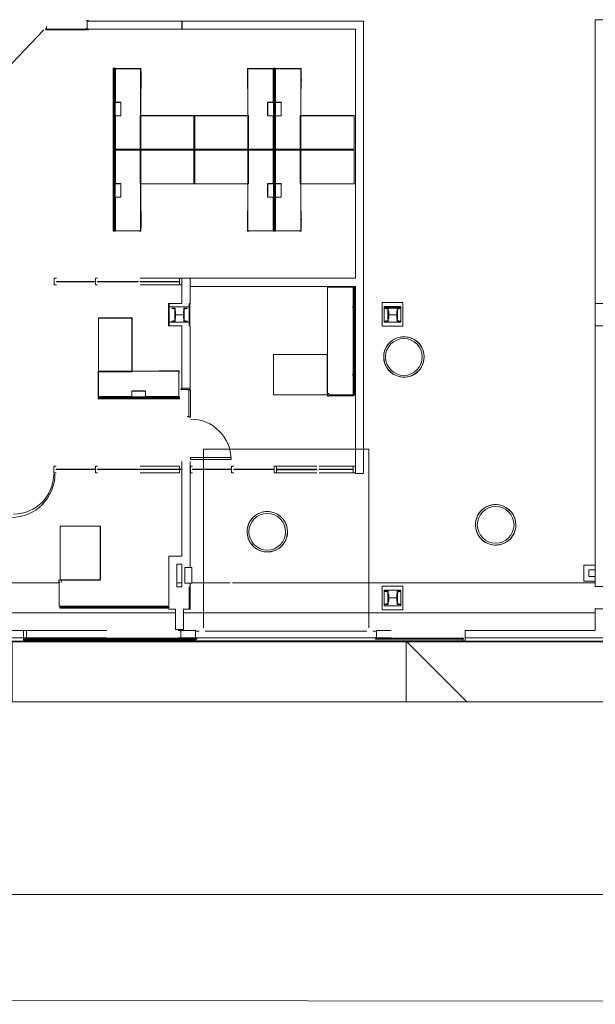
# Model space of a CAD drawing. Units: millimetres. Extents: x -7173 to 305540, y -14141 to 31835.
# Drawn here: x 30165 to 43194, y -9114 to 13157 of the extents above; entities that cross this region are included whole.
import ezdxf

# ---------------------------------------------------------------- set-up
doc = ezdxf.new("R2010")
doc.units = ezdxf.units.MM
doc.layers.add('building', color=7, linetype='Continuous', lineweight=5)

msp = doc.modelspace()

# ---------------------------------------------------------------- linework, layer by layer
at = {"layer": 'building'}
for p, q in [((30714, 12927), (29844, 12012)), ((33844, 13126), (33836, 13126)), ((33844, 13110), (33836, 13110)), ((33836, 12958), (33844, 12958)), ((33551, 6740), (33551, 6235)), ((34015, 6235), (34015, 6740)), ((33551, 6660), (33999, 6660)), ((33999, 6315), (33551, 6315)), ((33836, 4819), (34020, 4819)), ((34020, 769), (34020, 3161)), ((34148, -673), (34231, -673)), ((34148, -824), (34374, -824)), ((34365, -673), (34374, -673)), ((34380, -673), (38010, -673)), ((34380, -824), (38010, -824)), ((38016, -673), (38025, -673)), ((38016, -824), (38242, -824)), ((38159, -673), (38242, -673)), ((22368, -913), (73913, -913)), ((34374, -893), (30252, -893)), ((30252, -900), (34374, -900)), ((38010, -893), (34380, -893)), ((34380, -900), (38010, -900)), ((40248, -893), (38016, -893)), ((38016, -900), (40248, -900)), ((38926, -913), (40284, -2271))]:
    msp.add_line(p, q, dxfattribs=at)
at = {"layer": 'building', "color": 253}
for p, q in [((32296, 10227), (32296, 12055)), ((32312, 10227), (32312, 12055)), ((32870, 12050), (32326, 12050)), ((35363, 12050), (35907, 12050)), ((35922, 10227), (35922, 12055)), ((35922, 10227), (35922, 12055)), ((35938, 10227), (35938, 12055)), ((35938, 10227), (35938, 12055)), ((36496, 12050), (35952, 12050)), ((32907, 11984), (32908, 11983)), ((32914, 11971), (32914, 11616)), ((35320, 11971), (35320, 11616)), ((35327, 11984), (35326, 11983)), ((36533, 11984), (36534, 11983)), ((36540, 11971), (36540, 11616)), ((32913, 11798), (32914, 11802)), ((32913, 11802), (32914, 11802)), ((32913, 11802), (32914, 11798)), ((32913, 11798), (32914, 11793)), ((32913, 11788), (32914, 11793)), ((32913, 11788), (32914, 11788)), ((32913, 11788), (32914, 11788)), ((32913, 11788), (32914, 11784)), ((32913, 11784), (32914, 11784)), ((32914, 11793), (32914, 11798)), ((32914, 11793), (32915, 11793)), ((32914, 11788), (32915, 11793)), ((32914, 11784), (32914, 11788)), ((32914, 11788), (32915, 11788)), ((32914, 11788), (32915, 11788)), ((32915, 11802), (32915, 11801)), ((32915, 11801), (32915, 11798)), ((32915, 11788), (32915, 11793)), ((32915, 11788), (32915, 11793)), ((32915, 11788), (32915, 11793)), ((32915, 11784), (32915, 11788)), ((32915, 11788), (32915, 11788)), ((32915, 11788), (32915, 11788)), ((32915, 11785), (32915, 11788)), ((32915, 11784), (32915, 11785)), ((35319, 11802), (35318, 11801)), ((35318, 11801), (35318, 11798)), ((35319, 11788), (35318, 11793)), ((35318, 11788), (35318, 11793)), ((35319, 11788), (35318, 11788)), ((35319, 11788), (35318, 11788)), ((35318, 11785), (35318, 11788)), ((35319, 11784), (35318, 11785)), ((35320, 11798), (35319, 11802)), ((35320, 11802), (35319, 11802)), ((35320, 11802), (35319, 11798)), ((35320, 11798), (35319, 11793)), ((35319, 11793), (35319, 11798)), ((35320, 11788), (35319, 11793)), ((35319, 11793), (35319, 11793)), ((35319, 11788), (35319, 11793)), ((35319, 11788), (35319, 11793)), ((35320, 11788), (35319, 11788)), ((35320, 11788), (35319, 11788)), ((35320, 11788), (35319, 11784)), ((35319, 11784), (35319, 11788)), ((35319, 11788), (35319, 11788)), ((35319, 11788), (35319, 11788)), ((35319, 11784), (35319, 11788)), ((35320, 11784), (35319, 11784)), ((36539, 11798), (36540, 11802)), ((36539, 11802), (36540, 11802)), ((36539, 11802), (36540, 11798)), ((36539, 11798), (36540, 11793)), ((36539, 11788), (36540, 11793)), ((36539, 11788), (36540, 11788)), ((36539, 11788), (36540, 11788)), ((36539, 11788), (36540, 11784)), ((36539, 11784), (36540, 11784)), ((36540, 11793), (36540, 11798)), ((36540, 11793), (36541, 11793)), ((36540, 11788), (36541, 11793)), ((36540, 11784), (36540, 11788)), ((36540, 11788), (36541, 11788)), ((36540, 11788), (36541, 11788)), ((36541, 11802), (36542, 11801)), ((36541, 11788), (36541, 11793)), ((36541, 11788), (36542, 11793)), ((36541, 11784), (36541, 11788)), ((36541, 11788), (36542, 11788)), ((36541, 11788), (36542, 11788)), ((36541, 11784), (36542, 11785)), ((36542, 11801), (36542, 11798)), ((36542, 11788), (36542, 11793)), ((36542, 11785), (36542, 11788)), ((32290, 10227), (32290, 11214)), ((35916, 10227), (35916, 11214)), ((35943, 10227), (35943, 11214)), ((34107, 10985), (32893, 10985)), ((32893, 10228), (32893, 10985)), ((34107, 10228), (34107, 10985)), ((34110, 10985), (34110, 10986)), ((34110, 10950), (34110, 10985)), ((34110, 10950), (34110, 10985)), ((34110, 10950), (34110, 10949)), ((34110, 10950), (34110, 10949)), ((34110, 10950), (34110, 10949)), ((34124, 10985), (34124, 10986)), ((34124, 10950), (34124, 10985)), ((34124, 10950), (34124, 10985)), ((34124, 10950), (34124, 10949)), ((34124, 10950), (34124, 10949)), ((34124, 10950), (34124, 10949)), ((34127, 10228), (34127, 10985)), ((34127, 10985), (35341, 10985)), ((35341, 10228), (35341, 10985)), ((37733, 10985), (36519, 10985)), ((36519, 10228), (36519, 10985)), ((37733, 10228), (37733, 10985)), ((37736, 10985), (37736, 10986)), ((37736, 10950), (37736, 10985)), ((37736, 10950), (37736, 10985)), ((37736, 10950), (37736, 10949)), ((37736, 10950), (37736, 10949)), ((37736, 10950), (37736, 10949)), ((34110, 10264), (34110, 10263)), ((34110, 10227), (34110, 10263)), ((34110, 10227), (34110, 10263)), ((34124, 10264), (34124, 10263)), ((34124, 10227), (34124, 10263)), ((34124, 10227), (34124, 10263)), ((37736, 10264), (37736, 10263)), ((37736, 10227), (37736, 10263)), ((37736, 10227), (37736, 10263)), ((32290, 10205), (32290, 9218)), ((32296, 10205), (32296, 8377)), ((32312, 10205), (32312, 8377)), ((34107, 10228), (32893, 10228)), ((34107, 10204), (32893, 10204)), ((32893, 10204), (32893, 9447)), ((34107, 10204), (34107, 9447)), ((34110, 10227), (34110, 10226)), ((34110, 10204), (34110, 10206)), ((34110, 10204), (34110, 10169)), ((34110, 10204), (34110, 10169)), ((34110, 10168), (34110, 10169)), ((34124, 10227), (34124, 10226)), ((34124, 10204), (34124, 10206)), ((34124, 10204), (34124, 10169)), ((34124, 10204), (34124, 10169)), ((34124, 10168), (34124, 10169)), ((34127, 10228), (35341, 10228)), ((34127, 10204), (34127, 9447)), ((34127, 10204), (35341, 10204)), ((35341, 10204), (35341, 9447)), ((35916, 10205), (35916, 9218)), ((35922, 10205), (35922, 8377)), ((35922, 10205), (35922, 8377)), ((35938, 10205), (35938, 8377)), ((35938, 10205), (35938, 8377)), ((35943, 10205), (35943, 9218)), ((37733, 10228), (36519, 10228)), ((37733, 10204), (36519, 10204)), ((36519, 10204), (36519, 9447)), ((37733, 10204), (37733, 9447)), ((37736, 10227), (37736, 10226)), ((37736, 10204), (37736, 10206)), ((37736, 10204), (37736, 10169)), ((37736, 10204), (37736, 10169)), ((37736, 10168), (37736, 10169)), ((34107, 9447), (32893, 9447)), ((34110, 9482), (34110, 9483)), ((34110, 9482), (34110, 9483)), ((34110, 9482), (34110, 9483)), ((34110, 9482), (34110, 9447)), ((34110, 9482), (34110, 9447)), ((34110, 9447), (34110, 9446)), ((34124, 9482), (34124, 9483)), ((34124, 9482), (34124, 9483)), ((34124, 9482), (34124, 9483)), ((34124, 9482), (34124, 9447)), ((34124, 9482), (34124, 9447)), ((34124, 9447), (34124, 9446)), ((34127, 9447), (35341, 9447)), ((37733, 9447), (36519, 9447)), ((37736, 9482), (37736, 9483)), ((37736, 9482), (37736, 9483)), ((37736, 9482), (37736, 9483)), ((37736, 9482), (37736, 9447)), ((37736, 9482), (37736, 9447)), ((37736, 9447), (37736, 9446)), ((32914, 8461), (32914, 8816)), ((35320, 8461), (35320, 8816)), ((36540, 8461), (36540, 8816)), ((32913, 8648), (32914, 8648)), ((32913, 8644), (32914, 8648)), ((32913, 8644), (32914, 8639)), ((32913, 8644), (32914, 8644)), ((32913, 8644), (32914, 8644)), ((32913, 8634), (32914, 8639)), ((32913, 8634), (32914, 8630)), ((32913, 8630), (32914, 8634)), ((32913, 8630), (32914, 8630)), ((32914, 8648), (32914, 8644)), ((32914, 8644), (32915, 8644)), ((32914, 8644), (32915, 8639)), ((32914, 8644), (32915, 8644)), ((32914, 8639), (32914, 8634)), ((32914, 8639), (32915, 8639)), ((32915, 8648), (32915, 8644)), ((32915, 8648), (32915, 8647)), ((32915, 8647), (32915, 8644)), ((32915, 8644), (32915, 8644)), ((32915, 8644), (32915, 8639)), ((32915, 8644), (32915, 8639)), ((32915, 8644), (32915, 8639)), ((32915, 8644), (32915, 8644)), ((32915, 8631), (32915, 8634)), ((32915, 8630), (32915, 8631)), ((35319, 8648), (35318, 8647)), ((35318, 8647), (35318, 8644)), ((35319, 8644), (35318, 8644)), ((35319, 8644), (35318, 8639)), ((35318, 8644), (35318, 8639)), ((35319, 8644), (35318, 8644)), ((35318, 8631), (35318, 8634)), ((35319, 8630), (35318, 8631)), ((35320, 8648), (35319, 8648)), ((35320, 8644), (35319, 8648)), ((35319, 8648), (35319, 8644)), ((35319, 8648), (35319, 8644)), ((35320, 8644), (35319, 8639)), ((35320, 8644), (35319, 8644)), ((35320, 8644), (35319, 8644)), ((35319, 8644), (35319, 8644)), ((35319, 8644), (35319, 8639)), ((35319, 8644), (35319, 8644)), ((35319, 8644), (35319, 8639)), ((35320, 8634), (35319, 8639)), ((35319, 8639), (35319, 8634)), ((35319, 8639), (35319, 8639)), ((35320, 8634), (35319, 8630)), ((35320, 8630), (35319, 8634)), ((35320, 8630), (35319, 8630)), ((36539, 8648), (36540, 8648)), ((36539, 8644), (36540, 8648)), ((36539, 8644), (36540, 8639)), ((36539, 8644), (36540, 8644)), ((36539, 8644), (36540, 8644)), ((36539, 8634), (36540, 8639)), ((36539, 8634), (36540, 8630)), ((36539, 8630), (36540, 8634)), ((36539, 8630), (36540, 8630)), ((36540, 8648), (36540, 8644)), ((36540, 8644), (36541, 8644)), ((36540, 8644), (36541, 8639)), ((36540, 8644), (36541, 8644)), ((36540, 8639), (36540, 8634)), ((36540, 8639), (36541, 8639)), ((36541, 8648), (36541, 8644)), ((36541, 8648), (36542, 8647)), ((36541, 8644), (36542, 8644)), ((36541, 8644), (36541, 8639)), ((36541, 8644), (36542, 8639)), ((36541, 8644), (36542, 8644)), ((36541, 8630), (36542, 8631)), ((36542, 8647), (36542, 8644)), ((36542, 8644), (36542, 8639)), ((36542, 8631), (36542, 8634)), ((32870, 8382), (32326, 8382)), ((32907, 8448), (32908, 8449)), ((35327, 8448), (35326, 8449)), ((35363, 8382), (35907, 8382)), ((36496, 8382), (35952, 8382)), ((36533, 8448), (36534, 8449)), ((31948, 6412), (31984, 6412)), ((31949, 6409), (32706, 6409)), ((31949, 6409), (31949, 5195)), ((32670, 6412), (32706, 6412)), ((32706, 6409), (32706, 5195)), ((35913, 4671), (35913, 5581)), ((35913, 5581), (37127, 5581)), ((37127, 4671), (37127, 5581)), ((31949, 5195), (32706, 5195)), ((33704, 5209), (33704, 5210)), ((33771, 5172), (33771, 4629)), ((31948, 4614), (33776, 4614)), ((31948, 4598), (33776, 4598)), ((31948, 4593), (32935, 4593)), ((35913, 4671), (37127, 4671)), ((37173, 4647), (37719, 4647)), ((31080, 1698), (31990, 1698)), ((31080, 1698), (31080, 484)), ((31990, 1698), (31990, 484)), ((31080, 484), (31990, 484)), ((31056, 438), (31056, -108))]:
    msp.add_line(p, q, dxfattribs=at)
at = {"layer": 'building', "color": 7}
for p, q in [((32895, 7309), (33786, 7309)), ((32895, 7159), (33786, 7159)), ((35977, 3062), (36892, 3062)), ((35977, 2994), (36892, 2994)), ((36892, 2978), (35977, 2978)), ((35977, 2910), (36892, 2910)), ((36942, 3061), (37714, 3061)), ((36942, 2911), (37714, 2911)), ((33726, 423), (33836, 423)), ((34058, 423), (34928, 423)), ((34980, 423), (43194, 423)), ((33691, -262), (29906, -262)), ((43194, -262), (33875, -262)), ((34148, -825), (34148, -831)), ((38242, -831), (38242, -825))]:
    msp.add_line(p, q, dxfattribs=at)
at = {"layer": 'building', "color": 7, "extrusion": (0, 0, -1)}
msp.add_line((40185, -859), (40185, -881), dxfattribs=at)
at = {"layer": 'building', "color": 90}
for p, q in [((9907, -6627), (137530, -6627)), ((137530, -9114), (9907, -9016))]:
    msp.add_line(p, q, dxfattribs=at)
at = {"layer": 'building'}
for points in [[(31674, 13141), (31719, 13141), (31719, 13126), (31689, 13126), (31689, 12942), (31719, 12942), (31719, 12927), (31674, 12927), (30759, 12927), (30759, 12967), (30774, 12967), (30774, 13007)], [(48249, 13157), (43194, 13157), (43194, 333), (43674, 333)], [(31659, 12942), (31659, 12957), (31674, 12957), (31674, 12942), (31659, 12942), (30774, 12942)], [(31719, 12942), (33836, 12942), (33836, 13126), (31719, 13126)], [(33836, 12942), (33844, 12942), (37764, 12942), (37764, 7309), (33836, 7309), (33836, 6740), (33535, 6740), (33535, 6235), (33836, 6235), (33836, 4821)], [(34020, 7125), (37764, 7125), (37764, 2894), (37948, 2894), (37948, 13126), (33844, 13126), (33844, 12942)], [(33821, 4776), (33821, 4821), (33836, 4821), (33836, 4791), (34020, 4791), (34020, 4821), (34020, 6235), (33999, 6235), (33999, 6740), (34020, 6740), (34020, 7309)], [(43194, 6235), (43674, 6235), (43674, 6740), (43194, 6740)], [(34020, 4181), (34020, 4166), (34005, 4166), (33995, 4166), (33995, 4776), (34035, 4776), (34035, 4166), (33995, 4166), (33995, 4181), (33955, 4181)], [(38066, -596), (38066, 3443), (34324, 3443), (34324, -596)], [(33836, 3161), (33836, 1023), (33540, 1023), (33540, -174), (33691, -174), (33691, -634), (33875, -634), (33875, -174), (34020, -174), (34020, 331)], [(43194, 822), (42936, 822), (42936, 456), (43194, 456)], [(43194, 564), (43044, 564), (43044, 714), (43194, 714)], [(30252, -824), (29078, -824), (29078, -900), (30252, -900), (30252, -657), (29906, -657), (29906, 385), (29531, 385), (29531, 217), (29738, 217), (29738, -825), (30252, -825)], [(34004, -174), (34004, 331), (34020, 331), (34020, 413)], [(43674, -172), (43194, -172), (43194, -656), (40248, -656), (40248, -824), (43194, -824), (43194, -825)], [(43434, -901), (40248, -901), (40248, -825), (43434, -825), (43434, -901), (43537, -901)], [(38913, -913), (38913, -2271), (-3116, -2271), (-3116, -900), (-2046, -900)], [(17376, -900), (17376, -6627), (137530, -6627)], [(65888, -2271), (29998, -2271), (29998, -913)]]:
    msp.add_lwpolyline(points, dxfattribs=at)
at = {"layer": 'building', "color": 253}
for points in [[(32290, 12055), (32290, 12055), (32281, 12055), (32326, 12055), (32326, 12058), (32281, 12058), (32281, 12055), (32281, 10227), (32290, 10227)], [(32317, 12055), (32326, 12055), (32326, 10227), (32317, 10227)], [(32870, 12050), (32870, 12055), (32910, 12055), (32910, 11995), (32905, 11995)], [(32870, 12055), (32910, 12055), (32910, 11995)], [(35363, 12050), (35363, 12055), (35323, 12055), (35323, 11995), (35328, 11995)], [(35363, 12055), (35323, 12055), (35323, 11995)], [(35943, 12055), (35944, 12055), (35952, 12055), (35907, 12055), (35907, 12058), (35952, 12058), (35952, 12055), (35952, 10227), (35944, 10227)], [(35916, 12055), (35916, 12055), (35907, 12055), (35952, 12055), (35952, 12058), (35907, 12058), (35907, 12055), (35907, 10227), (35916, 10227)], [(35916, 12055), (35907, 12055), (35907, 10227), (35916, 10227)], [(35944, 12055), (35952, 12055), (35952, 10227), (35944, 10227)], [(36496, 12050), (36496, 12055), (36536, 12055), (36536, 11995), (36531, 11995)], [(36496, 12055), (36536, 12055), (36536, 11995)], [(32905, 11984), (32913, 11984), (32913, 11603), (32905, 11603)], [(32913, 11971), (32913, 11971), (32913, 11616), (32913, 11616)], [(35328, 11984), (35320, 11984), (35320, 11603), (35329, 11603)], [(35321, 11971), (35321, 11971), (35321, 11616), (35321, 11616)], [(36531, 11984), (36539, 11984), (36539, 11603), (36531, 11603)], [(36539, 11971), (36539, 11971), (36539, 11616), (36539, 11616)], [(32913, 11803), (32914, 11803), (32915, 11803), (32915, 11803), (32916, 11802), (32915, 11801), (32916, 11798), (32916, 11793), (32915, 11798), (32915, 11793), (32915, 11798)], [(32913, 11783), (32914, 11783), (32915, 11783), (32915, 11784), (32915, 11788), (32916, 11793), (32915, 11793), (32916, 11798), (32915, 11798)], [(32914, 11788), (32913, 11793), (32914, 11793)], [(32914, 11783), (32913, 11784), (32914, 11784), (32914, 11783), (32915, 11784), (32914, 11784), (32915, 11788)], [(32916, 11786), (32916, 11784), (32916, 11786), (32915, 11784), (32915, 11783), (32914, 11784), (32915, 11784), (32914, 11788), (32914, 11793), (32914, 11798)], [(32915, 11798), (32916, 11801), (32915, 11801), (32916, 11801), (32916, 11802), (32916, 11801), (32916, 11798)], [(32915, 11798), (32915, 11798), (32915, 11793), (32915, 11793), (32915, 11798), (32915, 11793), (32915, 11793), (32915, 11788)], [(35320, 11803), (35319, 11803), (35319, 11803), (35318, 11803), (35318, 11802), (35318, 11801), (35318, 11798), (35318, 11793), (35318, 11798), (35319, 11793), (35319, 11798)], [(35318, 11798), (35318, 11801), (35318, 11801), (35318, 11801), (35318, 11802), (35318, 11801), (35318, 11798)], [(35320, 11783), (35319, 11783), (35319, 11783), (35319, 11784), (35318, 11788), (35318, 11793), (35318, 11793), (35318, 11798), (35318, 11798)], [(35319, 11798), (35318, 11798), (35318, 11793), (35319, 11793), (35319, 11798), (35318, 11793), (35319, 11793), (35319, 11788)], [(35318, 11786), (35318, 11784), (35318, 11786), (35318, 11784), (35319, 11783), (35319, 11784), (35319, 11784), (35319, 11788), (35319, 11793), (35319, 11798)], [(35319, 11788), (35320, 11793), (35319, 11793)], [(35319, 11783), (35320, 11784), (35319, 11784), (35319, 11783), (35319, 11784), (35319, 11784), (35319, 11788)], [(36539, 11803), (36540, 11803), (36541, 11803), (36542, 11803), (36542, 11802), (36542, 11801), (36542, 11798), (36542, 11793), (36542, 11798), (36541, 11793), (36541, 11798)], [(36539, 11783), (36540, 11783), (36541, 11783), (36541, 11784), (36542, 11788), (36542, 11793), (36542, 11793), (36542, 11798), (36542, 11798)], [(36540, 11788), (36539, 11793), (36540, 11793)], [(36540, 11783), (36539, 11784), (36540, 11784), (36540, 11783), (36541, 11784), (36540, 11784), (36541, 11788)], [(36542, 11786), (36542, 11784), (36542, 11786), (36542, 11784), (36541, 11783), (36540, 11784), (36541, 11784), (36540, 11788), (36540, 11793), (36540, 11798)], [(36541, 11798), (36542, 11798), (36542, 11793), (36541, 11793), (36541, 11798), (36542, 11793), (36541, 11793), (36541, 11788)], [(36542, 11798), (36542, 11801), (36542, 11801), (36542, 11801), (36542, 11802), (36542, 11801), (36542, 11798)], [(32290, 10227), (32290, 10227), (32290, 11214)], [(35916, 10227), (35916, 10227), (35916, 11214)], [(35943, 10227), (35944, 10227), (35944, 11214)], [(32324, 10227), (32284, 10227), (32284, 10287)], [(35910, 10227), (35950, 10227), (35950, 10287)], [(35950, 10227), (35910, 10227), (35910, 10287)], [(32290, 8377), (32290, 8377), (32281, 8377), (32326, 8377), (32326, 8374), (32281, 8374), (32281, 8377), (32281, 10205), (32290, 10205)], [(32324, 10205), (32284, 10205), (32284, 10145)], [(32290, 10205), (32290, 10205), (32290, 9218)], [(32317, 8377), (32326, 8377), (32326, 10205), (32317, 10205)], [(35943, 8377), (35944, 8377), (35952, 8377), (35907, 8377), (35907, 8374), (35952, 8374), (35952, 8377), (35952, 10205), (35944, 10205)], [(35916, 8377), (35916, 8377), (35907, 8377), (35952, 8377), (35952, 8374), (35907, 8374), (35907, 8377), (35907, 10205), (35916, 10205)], [(35916, 8377), (35907, 8377), (35907, 10205), (35916, 10205)], [(35910, 10205), (35950, 10205), (35950, 10145)], [(35950, 10205), (35910, 10205), (35910, 10145)], [(35916, 10205), (35916, 10205), (35916, 9218)], [(35943, 10205), (35944, 10205), (35944, 9218)], [(35944, 8377), (35952, 8377), (35952, 10205), (35944, 10205)], [(32905, 8448), (32913, 8448), (32913, 8829), (32905, 8829)], [(32913, 8461), (32913, 8461), (32913, 8816), (32913, 8816)], [(35328, 8448), (35320, 8448), (35320, 8829), (35329, 8829)], [(35321, 8461), (35321, 8461), (35321, 8816), (35321, 8816)], [(36531, 8448), (36539, 8448), (36539, 8829), (36531, 8829)], [(36539, 8461), (36539, 8461), (36539, 8816), (36539, 8816)], [(32913, 8649), (32914, 8649), (32915, 8649), (32915, 8648), (32915, 8644), (32916, 8639), (32915, 8639), (32916, 8634), (32915, 8634)], [(32914, 8649), (32913, 8648), (32914, 8648), (32914, 8649), (32915, 8648), (32914, 8648), (32915, 8644)], [(32914, 8644), (32913, 8639), (32914, 8639)], [(32913, 8629), (32914, 8629), (32915, 8629), (32915, 8629), (32916, 8630), (32915, 8631), (32916, 8634), (32916, 8639), (32915, 8634), (32915, 8639), (32915, 8634)], [(32916, 8646), (32916, 8648), (32916, 8646), (32915, 8648), (32915, 8649), (32914, 8648), (32915, 8648), (32914, 8644), (32914, 8639), (32914, 8634)], [(32915, 8634), (32915, 8634), (32915, 8639), (32915, 8639), (32915, 8634), (32915, 8639), (32915, 8639), (32915, 8644)], [(32915, 8634), (32916, 8631), (32915, 8631), (32916, 8631), (32916, 8630), (32916, 8631), (32916, 8634)], [(35320, 8649), (35319, 8649), (35319, 8649), (35319, 8648), (35318, 8644), (35318, 8639), (35318, 8639), (35318, 8634), (35318, 8634)], [(35318, 8646), (35318, 8648), (35318, 8646), (35318, 8648), (35319, 8649), (35319, 8648), (35319, 8648), (35319, 8644), (35319, 8639), (35319, 8634)], [(35319, 8634), (35318, 8634), (35318, 8639), (35319, 8639), (35319, 8634), (35318, 8639), (35319, 8639), (35319, 8644)], [(35320, 8629), (35319, 8629), (35319, 8629), (35318, 8629), (35318, 8630), (35318, 8631), (35318, 8634), (35318, 8639), (35318, 8634), (35319, 8639), (35319, 8634)], [(35318, 8634), (35318, 8631), (35318, 8631), (35318, 8631), (35318, 8630), (35318, 8631), (35318, 8634)], [(35319, 8649), (35320, 8648), (35319, 8648), (35319, 8649), (35319, 8648), (35319, 8648), (35319, 8644)], [(35319, 8644), (35320, 8639), (35319, 8639)], [(36539, 8649), (36540, 8649), (36541, 8649), (36541, 8648), (36542, 8644), (36542, 8639), (36542, 8639), (36542, 8634), (36542, 8634)], [(36540, 8649), (36539, 8648), (36540, 8648), (36540, 8649), (36541, 8648), (36540, 8648), (36541, 8644)], [(36540, 8644), (36539, 8639), (36540, 8639)], [(36539, 8629), (36540, 8629), (36541, 8629), (36542, 8629), (36542, 8630), (36542, 8631), (36542, 8634), (36542, 8639), (36542, 8634), (36541, 8639), (36541, 8634)], [(36542, 8646), (36542, 8648), (36542, 8646), (36542, 8648), (36541, 8649), (36540, 8648), (36541, 8648), (36540, 8644), (36540, 8639), (36540, 8634)], [(36541, 8634), (36542, 8634), (36542, 8639), (36541, 8639), (36541, 8634), (36542, 8639), (36541, 8639), (36541, 8644)], [(36542, 8634), (36542, 8631), (36542, 8631), (36542, 8631), (36542, 8630), (36542, 8631), (36542, 8634)], [(32870, 8382), (32870, 8377), (32910, 8377), (32910, 8437), (32905, 8437)], [(32870, 8377), (32910, 8377), (32910, 8437)], [(35363, 8382), (35363, 8377), (35323, 8377), (35323, 8437), (35328, 8437)], [(35363, 8377), (35323, 8377), (35323, 8437)], [(36496, 8382), (36496, 8377), (36536, 8377), (36536, 8437), (36531, 8437)], [(36496, 8377), (36536, 8377), (36536, 8437)], [(37173, 7110), (37133, 7110), (37133, 7050)], [(37691, 5128), (37710, 5128), (37710, 4672), (37133, 4672), (37133, 7110), (37710, 7110), (37710, 6653), (37692, 6653)], [(37752, 7110), (37753, 7110), (37761, 7110), (37716, 7110), (37716, 7113), (37761, 7113), (37761, 7110), (37761, 4672)], [(37716, 4672), (37716, 7110), (37725, 7110), (37726, 7110)], [(37720, 4667), (37717, 4667), (37717, 7105), (37720, 7105), (37725, 7105), (37753, 7105), (37754, 7105)], [(37720, 7105), (37720, 4667), (37725, 4667)], [(37753, 7105), (37753, 4667), (37725, 4667), (37725, 7105)], [(33704, 5208), (33704, 5216), (33323, 5216), (33323, 5207)], [(33771, 5172), (33776, 5172), (33776, 5212), (33716, 5212), (33716, 5208)], [(33776, 5172), (33776, 5212), (33716, 5212)], [(37173, 4702), (37133, 4702), (37133, 4642)], [(33776, 4593), (33776, 4592), (33776, 4584), (33776, 4629), (33779, 4629), (33779, 4584), (33776, 4584), (31948, 4584), (31948, 4592)], [(33776, 4620), (33776, 4629), (31948, 4629), (31948, 4620)], [(31948, 4626), (31948, 4586), (32008, 4586)], [(31948, 4593), (31948, 4592), (32935, 4592)], [(37133, 4672), (37133, 4642), (37173, 4642), (37173, 4672)], [(31081, 478), (31051, 478), (31051, 438), (31081, 438)], [(31111, 438), (31111, 478), (31051, 478)], [(31076, -109), (31076, -106), (33514, -106), (33514, -109), (33514, -115), (33514, -142), (33514, -143)], [(33514, -109), (31076, -109), (31076, -115)], [(33514, -142), (31076, -142), (31076, -115), (33514, -115)], [(33519, -142), (33519, -142), (33519, -151), (33519, -106), (33522, -106), (33522, -151), (33519, -151), (31081, -151)], [(31081, -106), (33519, -106), (33519, -115), (33519, -115)]]:
    msp.add_lwpolyline(points, dxfattribs=at)
for points in [[(32317, 10227), (32317, 12055), (32317, 12055), (32317, 10227)], [(32453, 10990), (32449, 10985), (32442, 10984), (32328, 10984), (32328, 10222), (32905, 10222), (32905, 12050), (32328, 12050), (32328, 11288), (32442, 11288), (32449, 11287), (32442, 11288), (32449, 11287), (32453, 11282), (32455, 11276), (32455, 10996)], [(32442, 11291), (32331, 11291), (32331, 12047), (32331, 11291), (32442, 11291), (32450, 11289)], [(32331, 12047), (32903, 12047), (32903, 10225), (32331, 10225), (32903, 10225), (32903, 12047)], [(35780, 10990), (35785, 10985), (35791, 10984), (35905, 10984), (35905, 10222), (35328, 10222), (35328, 12050), (35905, 12050), (35905, 11288), (35791, 11288), (35785, 11287), (35791, 11288), (35785, 11287), (35780, 11282), (35778, 11276), (35778, 10996)], [(35903, 12047), (35331, 12047), (35331, 10225), (35903, 10225), (35331, 10225), (35331, 12047)], [(35791, 11291), (35903, 11291), (35903, 12047), (35903, 11291), (35791, 11291), (35783, 11289)], [(35916, 10227), (35916, 12055), (35916, 12055), (35916, 10227)], [(35943, 10227), (35943, 12055), (35944, 12055), (35944, 10227)], [(36080, 10990), (36075, 10985), (36069, 10984), (35954, 10984), (35954, 10222), (36531, 10222), (36531, 12050), (35954, 12050), (35954, 11288), (36069, 11288), (36075, 11287), (36069, 11288), (36075, 11287), (36080, 11282), (36081, 11276), (36081, 10996)], [(36069, 11291), (35957, 11291), (35957, 12047), (35957, 11291), (36069, 11291), (36076, 11289)], [(35957, 12047), (36529, 12047), (36529, 10225), (35957, 10225), (36529, 10225), (36529, 12047)], [(32913, 11802), (32914, 11803), (32914, 11802), (32915, 11802), (32914, 11802), (32915, 11798), (32915, 11801), (32915, 11798), (32915, 11802), (32914, 11798), (32915, 11798), (32914, 11798), (32915, 11793), (32914, 11793), (32913, 11793), (32914, 11798), (32913, 11798), (32914, 11798), (32914, 11802), (32915, 11803), (32915, 11802), (32914, 11803), (32914, 11802)], [(32916, 11800), (32916, 11790), (32913, 11790), (32916, 11790), (32916, 11800), (32913, 11800)], [(32916, 11798), (32916, 11801), (32915, 11803), (32915, 11802), (32915, 11803), (32915, 11801), (32915, 11803), (32915, 11801), (32915, 11802), (32915, 11798), (32915, 11798), (32915, 11793), (32915, 11788), (32916, 11789), (32915, 11793), (32916, 11793), (32916, 11789), (32916, 11786), (32916, 11789), (32916, 11793)], [(32915, 11785), (32915, 11784), (32915, 11784), (32915, 11785), (32915, 11783), (32915, 11784), (32915, 11788), (32915, 11785), (32915, 11788), (32916, 11789)], [(32915, 11785), (32916, 11786), (32915, 11785), (32916, 11784), (32915, 11784)], [(35318, 11798), (35318, 11801), (35318, 11803), (35319, 11802), (35319, 11803), (35318, 11801), (35318, 11803), (35318, 11801), (35319, 11802), (35319, 11798), (35318, 11798), (35318, 11793), (35318, 11788), (35318, 11789), (35318, 11793), (35318, 11793), (35318, 11789), (35318, 11786), (35318, 11789), (35318, 11793)], [(35320, 11802), (35319, 11803), (35319, 11802), (35319, 11802), (35319, 11802), (35319, 11798), (35318, 11801), (35318, 11798), (35319, 11802), (35319, 11798), (35319, 11798), (35319, 11798), (35319, 11793), (35319, 11793), (35320, 11793), (35319, 11798), (35320, 11798), (35319, 11798), (35319, 11802), (35319, 11803), (35319, 11802), (35319, 11803), (35319, 11802)], [(35318, 11800), (35318, 11790), (35320, 11790), (35318, 11790), (35318, 11800), (35320, 11800)], [(35318, 11785), (35318, 11784), (35319, 11784), (35318, 11785), (35319, 11783), (35319, 11784), (35319, 11788), (35318, 11785), (35318, 11788), (35318, 11789)], [(35318, 11785), (35318, 11786), (35318, 11785), (35318, 11784), (35318, 11784)], [(36539, 11802), (36540, 11803), (36540, 11802), (36541, 11802), (36540, 11802), (36541, 11798), (36542, 11801), (36542, 11798), (36541, 11802), (36540, 11798), (36541, 11798), (36540, 11798), (36541, 11793), (36540, 11793), (36539, 11793), (36540, 11798), (36539, 11798), (36540, 11798), (36540, 11802), (36541, 11803), (36541, 11802), (36540, 11803), (36540, 11802)], [(36542, 11800), (36542, 11790), (36539, 11790), (36542, 11790), (36542, 11800), (36539, 11800)], [(36542, 11798), (36542, 11801), (36542, 11803), (36541, 11802), (36541, 11803), (36542, 11801), (36542, 11803), (36542, 11801), (36541, 11802), (36541, 11798), (36542, 11798), (36542, 11793), (36542, 11788), (36542, 11789), (36542, 11793), (36542, 11793), (36542, 11789), (36542, 11786), (36542, 11789), (36542, 11793)], [(36542, 11785), (36542, 11784), (36541, 11784), (36542, 11785), (36541, 11783), (36541, 11784), (36541, 11788), (36542, 11785), (36542, 11788), (36542, 11789)], [(36542, 11785), (36542, 11786), (36542, 11785), (36542, 11784), (36542, 11784)], [(32450, 10983), (32456, 10989), (32458, 10996), (32458, 11276), (32456, 11283), (32450, 11289), (32456, 11283), (32458, 11276), (32458, 10996), (32456, 10989), (32450, 10983), (32442, 10981), (32331, 10981), (32331, 10225), (32331, 10981), (32442, 10981)], [(32453, 11282), (32455, 11276)], [(35783, 10983), (35778, 10989), (35776, 10996), (35776, 11276), (35778, 11283), (35783, 11289), (35778, 11283), (35776, 11276), (35776, 10996), (35778, 10989), (35783, 10983), (35791, 10981), (35903, 10981), (35903, 10225), (35903, 10981), (35791, 10981)], [(35780, 11282), (35778, 11276)], [(36076, 10983), (36082, 10989), (36084, 10996), (36084, 11276), (36082, 11283), (36076, 11289), (36082, 11283), (36084, 11276), (36084, 10996), (36082, 10989), (36076, 10983), (36069, 10981), (35957, 10981), (35957, 10225), (35957, 10981), (36069, 10981)], [(36080, 11282), (36081, 11276)], [(32442, 10984), (32449, 10985)], [(32453, 10990), (32455, 10996)], [(34109, 10225), (32890, 10225), (32890, 10987), (34109, 10987)], [(34107, 10228), (32893, 10228), (32893, 10985), (34107, 10985)], [(34110, 10985), (34110, 10986)], [(34124, 10225), (35343, 10225), (35343, 10987), (34124, 10987)], [(34124, 10985), (34124, 10986)], [(34127, 10228), (35341, 10228), (35341, 10985), (34127, 10985)], [(35780, 10990), (35778, 10996)], [(35791, 10984), (35785, 10985)], [(36069, 10984), (36075, 10985)], [(36080, 10990), (36081, 10996)], [(37735, 10225), (36516, 10225), (36516, 10987), (37735, 10987)], [(37733, 10228), (36519, 10228), (36519, 10985), (37733, 10985)], [(37736, 10985), (37736, 10986)], [(34110, 10263), (34110, 10264)], [(34124, 10263), (34124, 10264)], [(37736, 10263), (37736, 10264)], [(32281, 10224), (32326, 10224), (32326, 10227), (32281, 10227)], [(32281, 10208), (32326, 10208), (32326, 10205), (32281, 10205)], [(32317, 10205), (32317, 8377), (32317, 8377), (32317, 10205)], [(32453, 9442), (32449, 9447), (32442, 9448), (32328, 9448), (32328, 10210), (32905, 10210), (32905, 8382), (32328, 8382), (32328, 9144), (32442, 9144), (32449, 9145), (32442, 9144), (32449, 9145), (32453, 9150), (32455, 9156), (32455, 9436)], [(32450, 9449), (32456, 9443), (32458, 9436), (32458, 9156), (32456, 9149), (32450, 9143), (32456, 9149), (32458, 9156), (32458, 9436), (32456, 9443), (32450, 9449), (32442, 9451), (32331, 9451), (32331, 10207), (32331, 9451), (32442, 9451)], [(32331, 8385), (32903, 8385), (32903, 10207), (32331, 10207), (32903, 10207), (32903, 8385)], [(34109, 10207), (32890, 10207), (32890, 9445), (34109, 9445)], [(34107, 10204), (32893, 10204), (32893, 9447), (34107, 9447)], [(34110, 10227), (34110, 10226)], [(34110, 10204), (34110, 10206)], [(34110, 10169), (34110, 10168)], [(34124, 10227), (34124, 10226)], [(34124, 10207), (35343, 10207), (35343, 9445), (34124, 9445)], [(34124, 10204), (34124, 10206)], [(34124, 10169), (34124, 10168)], [(34127, 10204), (35341, 10204), (35341, 9447), (34127, 9447)], [(35780, 9442), (35785, 9447), (35791, 9448), (35905, 9448), (35905, 10210), (35328, 10210), (35328, 8382), (35905, 8382), (35905, 9144), (35791, 9144), (35785, 9145), (35791, 9144), (35785, 9145), (35780, 9150), (35778, 9156), (35778, 9436)], [(35903, 8385), (35331, 8385), (35331, 10207), (35903, 10207), (35331, 10207), (35331, 8385)], [(35783, 9449), (35778, 9443), (35776, 9436), (35776, 9156), (35778, 9149), (35783, 9143), (35778, 9149), (35776, 9156), (35776, 9436), (35778, 9443), (35783, 9449), (35791, 9451), (35903, 9451), (35903, 10207), (35903, 9451), (35791, 9451)], [(35952, 10224), (35907, 10224), (35907, 10227), (35952, 10227)], [(35907, 10224), (35952, 10224), (35952, 10227), (35907, 10227)], [(35952, 10208), (35907, 10208), (35907, 10205), (35952, 10205)], [(35907, 10208), (35952, 10208), (35952, 10205), (35907, 10205)], [(35916, 10205), (35916, 8377), (35916, 8377), (35916, 10205)], [(35943, 10205), (35943, 8377), (35944, 8377), (35944, 10205)], [(36080, 9442), (36075, 9447), (36069, 9448), (35954, 9448), (35954, 10210), (36531, 10210), (36531, 8382), (35954, 8382), (35954, 9144), (36069, 9144), (36075, 9145), (36069, 9144), (36075, 9145), (36080, 9150), (36081, 9156), (36081, 9436)], [(36076, 9449), (36082, 9443), (36084, 9436), (36084, 9156), (36082, 9149), (36076, 9143), (36082, 9149), (36084, 9156), (36084, 9436), (36082, 9443), (36076, 9449), (36069, 9451), (35957, 9451), (35957, 10207), (35957, 9451), (36069, 9451)], [(35957, 8385), (36529, 8385), (36529, 10207), (35957, 10207), (36529, 10207), (36529, 8385)], [(37735, 10207), (36516, 10207), (36516, 9445), (37735, 9445)], [(37733, 10204), (36519, 10204), (36519, 9447), (37733, 9447)], [(37736, 10227), (37736, 10226)], [(37736, 10204), (37736, 10206)], [(37736, 10169), (37736, 10168)], [(32442, 9448), (32449, 9447)], [(32453, 9442), (32455, 9436)], [(34110, 9447), (34110, 9446)], [(34124, 9447), (34124, 9446)], [(35780, 9442), (35778, 9436)], [(35791, 9448), (35785, 9447)], [(36069, 9448), (36075, 9447)], [(36080, 9442), (36081, 9436)], [(37736, 9447), (37736, 9446)], [(32442, 9141), (32331, 9141), (32331, 8385), (32331, 9141), (32442, 9141), (32450, 9143)], [(32453, 9150), (32455, 9156)], [(35780, 9150), (35778, 9156)], [(35791, 9141), (35903, 9141), (35903, 8385), (35903, 9141), (35791, 9141), (35783, 9143)], [(36069, 9141), (35957, 9141), (35957, 8385), (35957, 9141), (36069, 9141), (36076, 9143)], [(36080, 9150), (36081, 9156)], [(32916, 8632), (32916, 8642), (32913, 8642), (32916, 8642), (32916, 8632), (32913, 8632)], [(32913, 8630), (32914, 8629), (32914, 8630), (32915, 8630), (32914, 8630), (32915, 8634), (32915, 8631), (32915, 8634), (32915, 8630), (32914, 8634), (32915, 8634), (32914, 8634), (32915, 8639), (32914, 8639), (32913, 8639), (32914, 8634), (32913, 8634), (32914, 8634), (32914, 8630), (32915, 8629), (32915, 8630), (32914, 8629), (32914, 8630)], [(32915, 8647), (32915, 8648), (32915, 8648), (32915, 8647), (32915, 8649), (32915, 8648), (32915, 8644), (32915, 8647), (32915, 8644), (32916, 8643)], [(32915, 8647), (32916, 8646), (32915, 8647), (32916, 8648), (32915, 8648)], [(32916, 8634), (32916, 8631), (32915, 8629), (32915, 8630), (32915, 8629), (32915, 8631), (32915, 8629), (32915, 8631), (32915, 8630), (32915, 8634), (32915, 8634), (32915, 8639), (32915, 8644), (32916, 8643), (32915, 8639), (32916, 8639), (32916, 8643), (32916, 8646), (32916, 8643), (32916, 8639)], [(35318, 8647), (35318, 8648), (35319, 8648), (35318, 8647), (35319, 8649), (35319, 8648), (35319, 8644), (35318, 8647), (35318, 8644), (35318, 8643)], [(35318, 8647), (35318, 8646), (35318, 8647), (35318, 8648), (35318, 8648)], [(35318, 8634), (35318, 8631), (35318, 8629), (35319, 8630), (35319, 8629), (35318, 8631), (35318, 8629), (35318, 8631), (35319, 8630), (35319, 8634), (35318, 8634), (35318, 8639), (35318, 8644), (35318, 8643), (35318, 8639), (35318, 8639), (35318, 8643), (35318, 8646), (35318, 8643), (35318, 8639)], [(35318, 8632), (35318, 8642), (35320, 8642), (35318, 8642), (35318, 8632), (35320, 8632)], [(35320, 8630), (35319, 8629), (35319, 8630), (35319, 8630), (35319, 8630), (35319, 8634), (35318, 8631), (35318, 8634), (35319, 8630), (35319, 8634), (35319, 8634), (35319, 8634), (35319, 8639), (35319, 8639), (35320, 8639), (35319, 8634), (35320, 8634), (35319, 8634), (35319, 8630), (35319, 8629), (35319, 8630), (35319, 8629), (35319, 8630)], [(36542, 8632), (36542, 8642), (36539, 8642), (36542, 8642), (36542, 8632), (36539, 8632)], [(36539, 8630), (36540, 8629), (36540, 8630), (36541, 8630), (36540, 8630), (36541, 8634), (36542, 8631), (36542, 8634), (36541, 8630), (36540, 8634), (36541, 8634), (36540, 8634), (36541, 8639), (36540, 8639), (36539, 8639), (36540, 8634), (36539, 8634), (36540, 8634), (36540, 8630), (36541, 8629), (36541, 8630), (36540, 8629), (36540, 8630)], [(36542, 8647), (36542, 8648), (36541, 8648), (36542, 8647), (36541, 8649), (36541, 8648), (36541, 8644), (36542, 8647), (36542, 8644), (36542, 8643)], [(36542, 8634), (36542, 8631), (36542, 8629), (36541, 8630), (36541, 8629), (36542, 8631), (36542, 8629), (36542, 8631), (36541, 8630), (36541, 8634), (36542, 8634), (36542, 8639), (36542, 8644), (36542, 8643), (36542, 8639), (36542, 8639), (36542, 8643), (36542, 8646), (36542, 8643), (36542, 8639)], [(36542, 8647), (36542, 8646), (36542, 8647), (36542, 8648), (36542, 8648)], [(37758, 4667), (37758, 7105), (37761, 7105), (37761, 4667)], [(31946, 6412), (31946, 5192), (32708, 5192), (32708, 6412)], [(31948, 6412), (31947, 6412)], [(31949, 6409), (31949, 5195), (32706, 5195), (32706, 6409)], [(31984, 6412), (31985, 6412)], [(32670, 6412), (32669, 6412)], [(32706, 6412), (32707, 6412)], [(35910, 4669), (37129, 4669), (37129, 5583), (35910, 5583)], [(35913, 4671), (37127, 4671), (37127, 5581), (35913, 5581)], [(32711, 4756), (32706, 4751), (32704, 4745), (32704, 4631), (31943, 4631), (31943, 5208), (33771, 5208), (33771, 4631), (33009, 4631), (33009, 4745), (33007, 4751), (33009, 4745), (33007, 4751), (33003, 4756), (32996, 4758), (32717, 4758)], [(33768, 4633), (33768, 5205), (31946, 5205), (31946, 4633), (31946, 5205), (33768, 5205)], [(32704, 4752), (32709, 4758), (32717, 4760), (32996, 4760), (33004, 4758), (33010, 4752), (33004, 4758), (32996, 4760), (32717, 4760), (32709, 4758), (32704, 4752), (32702, 4745), (32702, 4633), (31946, 4633), (32702, 4633), (32702, 4745)], [(32704, 4745), (32706, 4751)], [(32711, 4756), (32717, 4758)], [(33003, 4756), (32996, 4758)], [(33012, 4745), (33012, 4633), (33768, 4633), (33012, 4633), (33012, 4745), (33010, 4752)], [(31944, 4584), (31944, 4629), (31948, 4629), (31948, 4584)], [(31948, 4620), (33776, 4620), (33776, 4620), (31948, 4620)], [(31078, 1700), (31078, 481), (31992, 481), (31992, 1700)], [(31080, 1698), (31080, 484), (31990, 484), (31990, 1698)], [(31076, -148), (33514, -148), (33514, -151), (31076, -151)]]:
    msp.add_lwpolyline(points, close=True, dxfattribs=at)
at = {"layer": 'building', "color": 7, "extrusion": (0, 0, -1)}
for points in [[(-30998, 7309), (-30948, 7309), (-30948, 7159), (-30998, 7159)], [(-31930, 7309), (-31880, 7309), (-31880, 7159), (-31930, 7159)], [(-30989, 3061), (-30939, 3061), (-30939, 2911), (-30989, 2911)], [(-31930, 3061), (-31880, 3061), (-31880, 2911), (-31930, 2911)], [(-34080, 3061), (-34030, 3061), (-34030, 2911), (-34080, 2911)], [(-35012, 3061), (-34962, 3061), (-34962, 2911), (-35012, 2911)]]:
    msp.add_lwpolyline(points, dxfattribs=at)
at = {"layer": 'building'}
for points in [[(30998, 7238), (30998, 7230), (31880, 7230), (31880, 7238)], [(31930, 7238), (31930, 7230), (32845, 7230), (32845, 7238)], [(32895, 7238), (32895, 7230), (33786, 7230), (33786, 7238)], [(38366, 6223), (38839, 6223), (38839, 6758), (38366, 6758)], [(38414, 6668), (38791, 6668), (38791, 6313), (38414, 6313)], [(30989, 2990), (30989, 2982), (31880, 2982), (31880, 2990)], [(31930, 2990), (31930, 2982), (32845, 2982), (32845, 2990)], [(32870, 2990), (32870, 2982), (33836, 2982), (33836, 2990)], [(32895, 2990), (32895, 2982), (33786, 2982), (33786, 2990)], [(34080, 2990), (34080, 2982), (34962, 2982), (34962, 2990)], [(35012, 2990), (35012, 2982), (35927, 2982), (35927, 2990)], [(35977, 2990), (35977, 2982), (36892, 2982), (36892, 2990)], [(36942, 2990), (36942, 2982), (37714, 2982), (37714, 2990)], [(33724, 331), (33724, 839), (33836, 839), (33836, 331)], [(33906, 413), (34058, 413), (34058, 769), (33906, 769)], [(38366, -194), (38839, -194), (38839, 341), (38366, 341)], [(38414, 251), (38791, 251), (38791, -104), (38414, -104)], [(32165, -856), (32165, -831), (30290, -831), (30290, -856)], [(33775, -856), (33775, -831), (32180, -831), (32180, -856)], [(34174, -856), (34174, -831), (33790, -831), (33790, -856)], [(38601, -856), (38601, -831), (38216, -831), (38216, -856)], [(40211, -856), (40211, -831), (38616, -831), (38616, -856)]]:
    msp.add_lwpolyline(points, close=True, dxfattribs=at)
at = {"layer": 'building', "color": 7}
for points in [[(33786, 7309), (33786, 7159), (33836, 7159), (33836, 7309)], [(33607, 6341), (33607, 6328), (33681, 6328), (33681, 6633), (33607, 6633), (33607, 6621), (33674, 6610), (33674, 6352)], [(33872, 6563), (33872, 6484), (33692, 6484), (33692, 6563), (33681, 6563), (33681, 6398), (33692, 6398), (33692, 6478), (33872, 6478), (33872, 6398), (33882, 6398), (33882, 6563)], [(33890, 6352), (33890, 6610), (33956, 6621), (33956, 6633), (33882, 6633), (33882, 6328), (33956, 6328), (33956, 6341)], [(38777, 6633), (38777, 6646), (38427, 6646), (38427, 6633)], [(38433, 6341), (38433, 6328), (38507, 6328), (38507, 6633), (38433, 6633), (38433, 6621), (38500, 6610), (38500, 6352)], [(38698, 6563), (38698, 6484), (38518, 6484), (38518, 6563), (38507, 6563), (38507, 6398), (38518, 6398), (38518, 6478), (38698, 6478), (38698, 6398), (38708, 6398), (38708, 6563)], [(38716, 6352), (38716, 6610), (38782, 6621), (38782, 6633), (38708, 6633), (38708, 6328), (38782, 6328), (38782, 6341)], [(37714, 3061), (37714, 2911), (37764, 2911), (37764, 3061)], [(38433, -60), (38433, -72), (38507, -72), (38507, 233), (38433, 233), (38433, 220), (38500, 209), (38500, -49)], [(38716, -49), (38716, 209), (38782, 220), (38782, 233), (38708, 233), (38708, -72), (38782, -72), (38782, -60)], [(38698, 163), (38698, 83), (38518, 83), (38518, 163), (38507, 163), (38507, -2), (38518, -2), (38518, 77), (38698, 77), (38698, -2), (38708, -2), (38708, 163)]]:
    msp.add_lwpolyline(points, close=True, dxfattribs=at)
at = {"layer": 'building', "color": 9}
for points in [[(38933, 5980, 0.460723), (38404, 5528, 0.365234), (38785, 5077)], [(38791, 5076, 0.460723), (39319, 5528, 0.365234), (38939, 5979)], [(35841, 2026, 0.460723), (35312, 1575, 0.365234), (35692, 1124)], [(35699, 1123, 0.460723), (36227, 1575, 0.365234), (35847, 2025)], [(41010, 2183, 0.460723), (40481, 1731, 0.365234), (40861, 1280)], [(40867, 1279, 0.460723), (41396, 1731, 0.365234), (41016, 2182)]]:
    msp.add_lwpolyline(points, format="xyb", dxfattribs=at)
at = {"layer": 'building', "color": 9, "flags": 128}
for points in [[(38404, 5528), (38411, 5452), (38430, 5378), (38461, 5308), (38503, 5245), (38555, 5189), (38616, 5142), (38683, 5107), (38756, 5083), (38831, 5072), (38907, 5073), (38982, 5087), (39054, 5113), (39120, 5151), (39180, 5199), (39230, 5256), (39270, 5321), (39299, 5392), (39315, 5466), (39319, 5528), (39313, 5604), (39294, 5678), (39263, 5748), (39221, 5811), (39169, 5867), (39108, 5913), (39041, 5949), (38968, 5973), (38893, 5984), (38817, 5983), (38742, 5969), (38670, 5943), (38603, 5905), (38544, 5857), (38494, 5800), (38454, 5735), (38425, 5664), (38409, 5590)], [(35312, 1575), (35319, 1498), (35337, 1425), (35368, 1355), (35411, 1291), (35463, 1235), (35523, 1189), (35591, 1153), (35663, 1130), (35739, 1118), (35815, 1119), (35890, 1133), (35962, 1159), (36028, 1197), (36087, 1245), (36138, 1303), (36178, 1368), (36206, 1438), (36223, 1513), (36227, 1575), (36221, 1651), (36202, 1725), (36171, 1794), (36129, 1858), (36077, 1914), (36016, 1960), (35949, 1996), (35876, 2019), (35801, 2031), (35724, 2030), (35649, 2016), (35578, 1990), (35511, 1952), (35452, 1904), (35402, 1846), (35362, 1781), (35333, 1711), (35316, 1636)], [(40481, 1731), (40487, 1655), (40506, 1581), (40537, 1511), (40579, 1448), (40632, 1392), (40692, 1346), (40760, 1310), (40832, 1286), (40908, 1275), (40984, 1276), (41059, 1290), (41131, 1316), (41197, 1354), (41256, 1402), (41307, 1459), (41347, 1524), (41375, 1595), (41392, 1670), (41396, 1731), (41390, 1807), (41371, 1881), (41340, 1951), (41298, 2015), (41246, 2070), (41185, 2117), (41117, 2152), (41045, 2176), (40969, 2188), (40893, 2186), (40818, 2173), (40746, 2146), (40680, 2109), (40621, 2060), (40571, 2003), (40531, 1938), (40502, 1867), (40485, 1793)]]:
    msp.add_lwpolyline(points, close=True, dxfattribs=at)
at = {"layer": 'building', "color": 9}
for points in [[(38446, 5528, 1), (39278, 5528, 1)], [(40523, 1731, 1), (41354, 1731, 1)], [(35354, 1575, 1), (36185, 1575, 1)]]:
    msp.add_lwpolyline(points, format="xyb", close=True, dxfattribs=at)
at = {"layer": 'building'}
msp.add_lwpolyline([(34950, 3206), (34950, 3251), (34035, 3251), (34035, 3206), (34950, 3206, 0.414374), (34034, 4121)], format="xyb", dxfattribs=at)
at = {"layer": 'building', "color": 7}
for points in [[(32895, 2911), (33786, 2911), (33786, 3061), (32895, 3061)], [(31056, 423), (29771, 423), (29771, 385), (29771, 436), (29771, 2894)], [(32140, -660), (30316, -660), (30252, -660), (30252, -825), (30278, -825), (30278, -859), (30252, -859), (30252, -881), (30316, -881)], [(30316, -859), (32172, -859), (33782, -859), (34148, -859), (34148, -881), (33782, -881), (32172, -881), (30316, -881), (30316, -859), (30290, -859), (30290, -825), (30316, -825), (30316, -660)], [(33814, -825), (34148, -825), (34148, -660), (33814, -660)], [(38576, -660), (38242, -660), (38242, -825), (38576, -825)], [(32140, -825), (30316, -825), (30316, -831)]]:
    msp.add_lwpolyline(points, dxfattribs=at)
at = {"layer": 'building', "color": 7, "extrusion": (0, 0, -1)}
msp.add_lwpolyline([(-35927, 3061), (-35927, 2911), (-35977, 2911), (-35977, 3061)], close=True, dxfattribs=at)
msp.add_lwpolyline([(-33750, -825), (-33775, -825), (-33775, -856, 0.267949), (-33790, -856), (-33790, -825), (-33814, -825), (-33814, -660), (-33750, -660)], format="xyb", dxfattribs=at)
at = {"layer": 'building'}
for centre, radius in [((29976, 2884), 986), ((30026, 2884), 911)]:
    msp.add_arc(centre, radius, 270, 0, dxfattribs=at)

doc.saveas('drawing.dxf')
